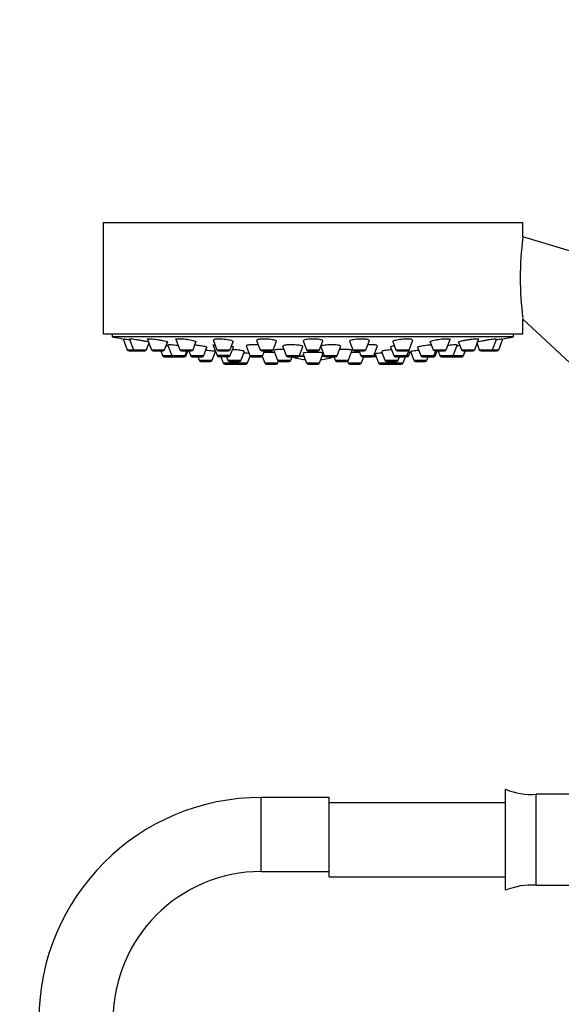
# Paper-space layout 'Layout1' of a CAD drawing. Units: millimetres. Extents: x 0 to 1149, y 0 to 1666.
# Drawn here: x 386 to 474, y 1083 to 1242 of the extents above; entities that cross this region are included whole.
import ezdxf
from ezdxf import colors
from ezdxf.entities.mleader import LeaderData, LeaderLine
from ezdxf.math import Vec2, Vec3

# ---------------------------------------------------------------- set-up
doc = ezdxf.new("R2010")
doc.units = ezdxf.units.MM
doc.layers.add('DV1_Défaut', color=7, linetype='Continuous')
doc.layers.add('Défaut', color=7, linetype='Continuous')

# ---------------------------------------------------------------- blocks, each defined once
blk = doc.blocks.new('_DOT')
at = {"color": 0}
blk.add_line((0, 0), (-1, 0), dxfattribs=at)
at = {"color": 0, "const_width": 0.333}
blk.add_lwpolyline([(-0.1665, 0, 1), (0.1665, 0, 1)], format="xyb", close=True, dxfattribs=at)
blk = doc.blocks.new('SE')
at = {"layer": 'DV1_Défaut', "color": 7, "linetype": 'Continuous'}
for p, q in [((399.79, 1209.17), (467.79, 1209.17)), ((399.79, 1209.17), (399.79, 1191.17)), ((467.79, 1206.87), (467.79, 1209.17)), ((496.45, 1198.11), (467.79, 1206.87)), ((467.79, 1193.52), (484.7, 1177.75)), ((467.79, 1191.17), (467.79, 1193.52)), ((399.79, 1191.17), (467.79, 1191.17)), ((401.29, 1191.17), (401.29, 1190.67)), ((466.29, 1190.67), (401.29, 1190.67)), ((403.06, 1190.32), (403.72, 1188.57)), ((404.03, 1190.38), (404.71, 1188.57)), ((406.93, 1190.38), (407.61, 1188.57)), ((409.75, 1188.57), (410.22, 1189.81)), ((411.54, 1190.38), (412.21, 1188.57)), ((414.36, 1188.57), (414.84, 1189.86)), ((417.63, 1190.15), (418.22, 1188.57)), ((420.37, 1188.57), (420.86, 1189.9)), ((424.64, 1190.09), (425.21, 1188.57)), ((427.36, 1188.57), (427.88, 1189.94)), ((432.18, 1190.02), (432.72, 1188.57)), ((434.87, 1188.57), (435.41, 1190.01)), ((439.71, 1189.95), (440.23, 1188.57)), ((442.37, 1188.57), (442.93, 1190.07)), ((446.72, 1189.89), (447.22, 1188.57)), ((449.37, 1188.57), (449.95, 1190.12)), ((452.75, 1189.84), (453.23, 1188.57)), ((455.37, 1188.57), (456.05, 1190.38)), ((457.37, 1189.81), (457.83, 1188.57)), ((459.98, 1188.57), (460.66, 1190.38)), ((462.88, 1188.57), (463.56, 1190.38)), ((463.87, 1188.57), (464.52, 1190.32)), ((466.29, 1190.67), (466.29, 1191.17)), ((403.72, 1188.57), (404.71, 1188.57)), ((404, 1188.38), (404.99, 1188.38)), ((404.71, 1188.57), (406.85, 1188.57)), ((404.99, 1188.38), (406.57, 1188.38)), ((406.85, 1188.57), (407.23, 1189.57)), ((407.61, 1188.57), (409.75, 1188.57)), ((407.89, 1188.38), (409.47, 1188.38)), ((409.12, 1188.38), (409.4, 1187.63)), ((410.25, 1189.44), (410.93, 1187.63)), ((412.21, 1188.57), (414.36, 1188.57)), ((412.5, 1188.38), (414.08, 1188.38)), ((413.08, 1187.63), (413.36, 1188.38)), ((413.23, 1187.63), (413.51, 1188.38)), ((413.67, 1188.38), (413.95, 1187.63)), ((416.1, 1187.63), (416.6, 1188.97)), ((417.48, 1186.89), (418, 1188.28)), ((417.58, 1189.44), (418.25, 1187.63)), ((418.22, 1188.57), (420.37, 1188.57)), ((418.5, 1188.38), (420.09, 1188.38)), ((420.4, 1187.63), (420.91, 1189)), ((422.14, 1186.89), (422.69, 1188.36)), ((422.96, 1189.18), (423.54, 1187.63)), ((425.21, 1188.57), (427.36, 1188.57)), ((425.5, 1188.38), (427.08, 1188.38)), ((425.68, 1187.63), (425.96, 1188.38)), ((427.47, 1188.47), (428.06, 1186.89)), ((428.86, 1189.19), (429.45, 1187.63)), ((431.6, 1187.63), (432.15, 1189.12)), ((432.72, 1188.57), (434.87, 1188.57)), ((433, 1188.38), (434.59, 1188.38)), ((435.05, 1189.06), (435.58, 1187.63)), ((437.73, 1187.63), (438.31, 1189.17)), ((439.52, 1186.89), (440.14, 1188.53)), ((440.23, 1188.57), (442.37, 1188.57)), ((440.51, 1188.38), (442.09, 1188.38)), ((441.24, 1188.38), (441.52, 1187.63)), ((443.67, 1187.63), (444.25, 1189.18)), ((444.91, 1188.31), (445.45, 1186.89)), ((446.35, 1189.01), (446.86, 1187.63)), ((447.22, 1188.57), (449.37, 1188.57)), ((447.5, 1188.38), (449.09, 1188.38)), ((449.01, 1187.63), (449.34, 1188.52)), ((449.33, 1187.63), (449.55, 1188.21)), ((449.59, 1188.28), (450.11, 1186.89)), ((450.74, 1188.97), (451.24, 1187.63)), ((453.23, 1188.57), (455.37, 1188.57)), ((453.38, 1187.63), (453.66, 1188.38)), ((453.51, 1188.38), (455.09, 1188.38)), ((453.63, 1187.63), (453.91, 1188.38)), ((454.07, 1188.38), (454.35, 1187.63)), ((456.5, 1187.63), (457.18, 1189.44)), ((457.83, 1188.57), (459.98, 1188.57)), ((458.12, 1188.38), (459.7, 1188.38)), ((458.14, 1187.63), (458.42, 1188.38)), ((458.19, 1187.63), (458.47, 1188.38)), ((460.36, 1189.57), (460.73, 1188.57)), ((460.73, 1188.57), (462.88, 1188.57)), ((461.01, 1188.38), (462.6, 1188.38)), ((462.6, 1188.38), (463.59, 1188.38)), ((462.88, 1188.57), (463.87, 1188.57)), ((409.4, 1187.63), (410.93, 1187.63)), ((409.68, 1187.44), (411.21, 1187.44)), ((410.93, 1187.63), (413.08, 1187.63)), ((411.21, 1187.44), (412.8, 1187.44)), ((412.8, 1187.44), (412.95, 1187.44)), ((413.08, 1187.63), (413.23, 1187.63)), ((413.95, 1187.63), (416.1, 1187.63)), ((414.23, 1187.44), (415.82, 1187.44)), ((415.13, 1187.44), (415.33, 1186.89)), ((415.33, 1186.89), (417.48, 1186.89)), ((415.61, 1186.69), (417.2, 1186.69)), ((420.4, 1187.63), (418.25, 1187.63)), ((420.12, 1187.44), (418.53, 1187.44)), ((418.84, 1187.44), (419.22, 1186.43)), ((419.22, 1186.43), (421.03, 1186.43)), ((419.79, 1187.44), (419.99, 1186.89)), ((419.99, 1186.89), (422.14, 1186.89)), ((420.27, 1186.69), (421.86, 1186.69)), ((420.93, 1186.69), (421.03, 1186.43)), ((421.03, 1186.43), (423.17, 1186.43)), ((423.17, 1186.43), (423.59, 1187.54)), ((423.54, 1187.63), (425.68, 1187.63)), ((423.82, 1187.44), (425.4, 1187.44)), ((425.59, 1187.44), (425.4, 1187.44)), ((425.57, 1187.49), (425.97, 1186.43)), ((425.97, 1186.43), (428.12, 1186.43)), ((428.06, 1186.89), (430.21, 1186.89)), ((428.12, 1186.43), (428.22, 1186.72)), ((428.34, 1186.69), (429.93, 1186.69)), ((429.45, 1187.63), (431.6, 1187.63)), ((429.73, 1187.44), (431.31, 1187.44)), ((430.21, 1186.89), (430.41, 1187.44)), ((432.3, 1187.55), (431.54, 1187.55)), ((431.54, 1187.55), (432.3, 1187.55)), ((432.14, 1187.98), (432.72, 1186.43)), ((432.72, 1186.43), (434.87, 1186.43)), ((434.87, 1186.43), (435.45, 1187.99)), ((435.64, 1187.55), (435.29, 1187.55)), ((435.29, 1187.55), (435.64, 1187.55)), ((435.58, 1187.63), (437.73, 1187.63)), ((435.87, 1187.44), (437.45, 1187.44)), ((437.17, 1187.44), (437.38, 1186.89)), ((437.38, 1186.89), (439.52, 1186.89)), ((437.66, 1186.69), (439.24, 1186.69)), ((439.36, 1186.72), (439.47, 1186.43)), ((439.47, 1186.43), (441.62, 1186.43)), ((441.52, 1187.63), (443.67, 1187.63)), ((441.62, 1186.43), (442, 1187.44)), ((441.8, 1187.44), (443.39, 1187.44)), ((443.77, 1187.44), (443.39, 1187.44)), ((443.96, 1187.63), (443.67, 1187.63)), ((443.87, 1187.88), (444.41, 1186.43)), ((444.41, 1186.43), (446.56, 1186.43)), ((445.45, 1186.89), (447.59, 1186.89)), ((445.73, 1186.69), (447.31, 1186.69)), ((446.56, 1186.43), (446.66, 1186.69)), ((446.56, 1186.43), (448.37, 1186.43)), ((446.86, 1187.63), (449.01, 1187.63)), ((447.14, 1187.44), (448.73, 1187.44)), ((447.59, 1186.89), (447.8, 1187.44)), ((448.37, 1186.43), (448.75, 1187.44)), ((449.05, 1187.44), (448.75, 1187.44)), ((449.33, 1187.63), (449.01, 1187.63)), ((450.11, 1186.89), (452.25, 1186.89)), ((450.39, 1186.69), (451.97, 1186.69)), ((451.24, 1187.63), (453.38, 1187.63)), ((451.52, 1187.44), (453.1, 1187.44)), ((452.25, 1186.89), (452.46, 1187.44)), ((453.1, 1187.44), (453.35, 1187.44)), ((453.38, 1187.63), (453.63, 1187.63)), ((454.35, 1187.63), (456.5, 1187.63)), ((454.63, 1187.44), (456.22, 1187.44)), ((456.22, 1187.44), (456.27, 1187.44)), ((456.27, 1187.44), (457.86, 1187.44)), ((456.5, 1187.63), (458.14, 1187.63)), ((457.86, 1187.44), (457.91, 1187.44)), ((458.14, 1187.63), (458.19, 1187.63)), ((419.5, 1186.23), (421.09, 1186.23)), ((421.31, 1186.23), (422.89, 1186.23)), ((426.25, 1186.23), (427.84, 1186.23)), ((433, 1186.23), (434.59, 1186.23)), ((439.75, 1186.23), (441.34, 1186.23)), ((444.69, 1186.23), (446.28, 1186.23)), ((446.5, 1186.23), (448.09, 1186.23)), ((464.99, 1101.03), (464.99, 1117.38)), ((469.91, 1101.83), (469.91, 1116.58)), ((476.41, 1116.58), (469.91, 1116.58)), ((425.41, 1104.06), (425.41, 1116.06)), ((436.41, 1116.06), (425.41, 1116.06)), ((436.41, 1104.06), (436.41, 1116.06)), ((436.41, 1103.2), (436.41, 1115.2)), ((464.99, 1115.2), (436.41, 1115.2)), ((425.41, 1104.06), (436.41, 1104.06)), ((436.41, 1103.2), (464.99, 1103.2)), ((469.91, 1101.83), (476.41, 1101.83))]:
    blk.add_line(p, q, dxfattribs=at)
for centre, radius, start, end in [((515.42, 1200.21), 48.07, 172.1643, 187.834), ((433.79, 1353.59), 166.13, 258.7185, 259.3915), ((433.79, 1353.59), 166.13, 280.6137, 281.2815), ((404, 1188.68), 0.3, 200.556, 270), ((404.99, 1188.68), 0.3, 200.556, 270), ((406.57, 1188.68), 0.3, 270, 339.444), ((407.89, 1188.68), 0.3, 200.556, 270), ((409.47, 1188.68), 0.3, 270, 339.444), ((412.5, 1188.68), 0.3, 200.556, 270), ((414.08, 1188.68), 0.3, 270, 339.444), ((418.5, 1188.68), 0.3, 200.556, 270), ((420.09, 1188.68), 0.3, 270, 339.444), ((425.5, 1188.68), 0.3, 200.556, 270), ((427.08, 1188.68), 0.3, 270, 339.444), ((433, 1188.68), 0.3, 200.556, 270), ((434.59, 1188.68), 0.3, 270, 339.444), ((440.51, 1188.68), 0.3, 200.556, 270), ((442.09, 1188.68), 0.3, 270, 339.444), ((447.5, 1188.68), 0.3, 200.556, 270), ((449.09, 1188.68), 0.3, 270, 339.444), ((433.79, 1353.59), 166.13, 275.3252, 275.442), ((453.51, 1188.68), 0.3, 200.556, 270), ((455.09, 1188.68), 0.3, 270, 339.444), ((458.12, 1188.68), 0.3, 200.556, 270), ((459.7, 1188.68), 0.3, 270, 339.444), ((461.01, 1188.68), 0.3, 200.556, 270), ((462.6, 1188.68), 0.3, 270, 339.444), ((463.59, 1188.68), 0.3, 270, 339.444), ((409.68, 1187.74), 0.3, 200.556, 270), ((411.21, 1187.74), 0.3, 200.556, 270), ((412.8, 1187.74), 0.3, 270, 339.444), ((412.95, 1187.74), 0.3, 270, 339.444), ((414.23, 1187.74), 0.3, 200.556, 270), ((415.61, 1186.99), 0.3, 200.556, 270), ((415.82, 1187.74), 0.3, 270, 339.444), ((417.2, 1186.99), 0.3, 270, 339.444), ((418.53, 1187.74), 0.3, 200.556, 270), ((419.5, 1186.53), 0.3, 200.556, 270), ((420.27, 1186.99), 0.3, 200.556, 270), ((420.12, 1187.74), 0.3, 270, 339.444), ((421.31, 1186.53), 0.3, 200.556, 270), ((421.86, 1186.99), 0.3, 270, 339.444), ((422.89, 1186.53), 0.3, 270, 339.444), ((423.82, 1187.74), 0.3, 200.556, 270), ((425.4, 1187.74), 0.3, 270, 339.444), ((426.25, 1186.53), 0.3, 200.556, 270), ((427.84, 1186.53), 0.3, 270, 339.444), ((428.34, 1186.99), 0.3, 200.556, 270), ((429.73, 1187.74), 0.3, 200.556, 270), ((429.93, 1186.99), 0.3, 270, 339.444), ((433.79, 1198.24), 11.33, 252.4579, 263.5036), ((431.31, 1187.74), 0.3, 270, 339.444), ((433, 1186.53), 0.3, 200.556, 270), ((434.59, 1186.53), 0.3, 270, 339.444), ((433.79, 1198.24), 11.33, 276.4964, 287.5421), ((435.87, 1187.74), 0.3, 200.556, 270), ((437.66, 1186.99), 0.3, 200.556, 270), ((437.45, 1187.74), 0.3, 270, 339.444), ((439.24, 1186.99), 0.3, 270, 339.444), ((439.75, 1186.53), 0.3, 200.556, 270), ((441.34, 1186.53), 0.3, 270, 339.444), ((441.8, 1187.74), 0.3, 200.556, 270), ((443.39, 1187.74), 0.3, 270, 339.444), ((433.79, 1353.59), 166.13, 273.4237, 273.4913), ((443.77, 1187.74), 0.3, 270, 318.9544), ((444.69, 1186.53), 0.3, 200.556, 270), ((445.73, 1186.99), 0.3, 200.556, 270), ((446.28, 1186.53), 0.3, 270, 339.444), ((447.14, 1187.74), 0.3, 200.556, 270), ((447.31, 1186.99), 0.3, 270, 339.444), ((448.09, 1186.53), 0.3, 270, 339.444), ((448.73, 1187.74), 0.3, 270, 339.444), ((449.05, 1187.74), 0.3, 270, 339.444), ((450.39, 1186.99), 0.3, 200.556, 270), ((451.52, 1187.74), 0.3, 200.556, 270), ((451.97, 1186.99), 0.3, 270, 339.444), ((453.1, 1187.74), 0.3, 270, 339.444), ((453.35, 1187.74), 0.3, 270, 339.444), ((454.63, 1187.74), 0.3, 200.556, 270), ((456.22, 1187.74), 0.3, 270, 339.444), ((456.27, 1187.74), 0.3, 264.7179, 270), ((457.86, 1187.74), 0.3, 270, 339.444), ((457.91, 1187.74), 0.3, 270, 339.444), ((421.09, 1186.53), 0.3, 270, 291.9684), ((446.5, 1186.53), 0.3, 248.0307, 270), ((469.12, 1127.2), 10.65, 247.2297, 274.3007), ((425.41, 1080.06), 36, 90, 180), ((425.41, 1080.06), 24, 90, 180), ((469.12, 1091.21), 10.65, 85.6993, 112.7703)]:
    blk.add_arc(centre, radius, start, end, dxfattribs=at)
for points, knots in [([(404.17, 1190.13), (404.13, 1190.13), (404.1, 1190.14), (404.07, 1190.14), (403.91, 1190.17), (403.76, 1190.2), (403.63, 1190.22), (403.51, 1190.24), (403.41, 1190.26), (403.33, 1190.27), (403.26, 1190.29), (403.21, 1190.3), (403.2, 1190.3), (403.2, 1190.3), (403.19, 1190.3), (403.19, 1190.3)], [0, 0, 0, 0, 0.055281, 0.055281, 0.055281, 0.350408, 0.350408, 0.350408, 0.64198, 0.64198, 0.64198, 0.929036, 0.929036, 0.929036, 1, 1, 1, 1]), ([(407.16, 1189.82), (407.12, 1189.83), (407.08, 1189.84), (407.03, 1189.85), (406.92, 1189.87), (406.78, 1189.9), (406.63, 1189.93), (406.48, 1189.96), (406.31, 1190), (406.13, 1190.03), (405.95, 1190.06), (405.77, 1190.09), (405.59, 1190.12), (405.41, 1190.15), (405.23, 1190.18), (405.06, 1190.2), (404.9, 1190.23), (404.75, 1190.25), (404.63, 1190.26), (404.5, 1190.28), (404.4, 1190.29), (404.32, 1190.3), (404.25, 1190.3), (404.2, 1190.3), (404.19, 1190.3), (404.19, 1190.3), (404.19, 1190.3), (404.19, 1190.3)], [0, 0, 0, 0, 0.054991, 0.054991, 0.054991, 0.18895, 0.18895, 0.18895, 0.324872, 0.324872, 0.324872, 0.46201, 0.46201, 0.46201, 0.599044, 0.599044, 0.599044, 0.734667, 0.734667, 0.734667, 0.868215, 0.868215, 0.868215, 0.999977, 0.999977, 0.999977, 1, 1, 1, 1]), ([(410.19, 1189.74), (410.19, 1189.74), (410.19, 1189.74), (410.19, 1189.74), (410.25, 1189.74), (410.28, 1189.75), (410.28, 1189.77), (410.28, 1189.78), (410.25, 1189.81), (410.19, 1189.83), (410.14, 1189.85), (410.05, 1189.88), (409.94, 1189.91), (409.83, 1189.94), (409.69, 1189.97), (409.54, 1190), (409.39, 1190.03), (409.22, 1190.07), (409.04, 1190.1), (408.86, 1190.13), (408.67, 1190.16), (408.49, 1190.18), (408.31, 1190.21), (408.13, 1190.23), (407.97, 1190.25), (407.81, 1190.27), (407.66, 1190.28), (407.53, 1190.29), (407.41, 1190.3), (407.31, 1190.3), (407.23, 1190.3), (407.18, 1190.3), (407.14, 1190.29), (407.11, 1190.28)], [0, 0, 0, 0, 0.000538, 0.000538, 0.000538, 0.101304, 0.101304, 0.101304, 0.202593, 0.202593, 0.202593, 0.305192, 0.305192, 0.305192, 0.409345, 0.409345, 0.409345, 0.514636, 0.514636, 0.514636, 0.620124, 0.620124, 0.620124, 0.724755, 0.724755, 0.724755, 0.827853, 0.827853, 0.827853, 0.929454, 0.929454, 0.929454, 1, 1, 1, 1]), ([(414.89, 1189.81), (414.89, 1189.84), (414.86, 1189.86), (414.81, 1189.89), (414.75, 1189.91), (414.67, 1189.95), (414.56, 1189.98), (414.45, 1190.01), (414.31, 1190.04), (414.16, 1190.07), (414.01, 1190.1), (413.84, 1190.14), (413.66, 1190.16), (413.48, 1190.19), (413.3, 1190.22), (413.12, 1190.24), (412.94, 1190.26), (412.76, 1190.27), (412.6, 1190.28), (412.44, 1190.29), (412.29, 1190.3), (412.16, 1190.3), (412.03, 1190.3), (411.93, 1190.29), (411.85, 1190.28), (411.77, 1190.27), (411.72, 1190.26), (411.7, 1190.24), (411.7, 1190.24), (411.7, 1190.24), (411.7, 1190.24)], [0, 0, 0, 0, 0.103933, 0.103933, 0.103933, 0.216288, 0.216288, 0.216288, 0.33006, 0.33006, 0.33006, 0.44435, 0.44435, 0.44435, 0.557995, 0.557995, 0.557995, 0.670108, 0.670108, 0.670108, 0.780509, 0.780509, 0.780509, 0.88979, 0.88979, 0.88979, 0.999005, 0.999005, 0.999005, 1, 1, 1, 1]), ([(420.89, 1189.87), (420.89, 1189.9), (420.87, 1189.92), (420.82, 1189.95), (420.77, 1189.98), (420.69, 1190.02), (420.58, 1190.05), (420.47, 1190.08), (420.33, 1190.11), (420.18, 1190.14), (420.03, 1190.17), (419.86, 1190.2), (419.68, 1190.22), (419.51, 1190.24), (419.32, 1190.26), (419.14, 1190.27), (418.96, 1190.29), (418.79, 1190.3), (418.62, 1190.3), (418.46, 1190.3), (418.31, 1190.3), (418.18, 1190.29), (418.06, 1190.28), (417.95, 1190.27), (417.87, 1190.25), (417.79, 1190.24), (417.73, 1190.21), (417.71, 1190.19), (417.7, 1190.18), (417.69, 1190.17), (417.69, 1190.16)], [0, 0, 0, 0, 0.095878, 0.095878, 0.095878, 0.20497, 0.20497, 0.20497, 0.314832, 0.314832, 0.314832, 0.424365, 0.424365, 0.424365, 0.532595, 0.532595, 0.532595, 0.639149, 0.639149, 0.639149, 0.744416, 0.744416, 0.744416, 0.849333, 0.849333, 0.849333, 0.954959, 0.954959, 0.954959, 1, 1, 1, 1]), ([(427.89, 1189.94), (427.89, 1189.97), (427.86, 1190), (427.82, 1190.02), (427.77, 1190.06), (427.68, 1190.09), (427.58, 1190.12), (427.47, 1190.15), (427.33, 1190.18), (427.18, 1190.2), (427.03, 1190.23), (426.86, 1190.25), (426.69, 1190.26), (426.51, 1190.28), (426.33, 1190.29), (426.15, 1190.29), (425.97, 1190.3), (425.8, 1190.3), (425.64, 1190.3), (425.47, 1190.29), (425.32, 1190.28), (425.2, 1190.27), (425.07, 1190.25), (424.96, 1190.23), (424.87, 1190.21), (424.79, 1190.19), (424.73, 1190.16), (424.71, 1190.13), (424.69, 1190.12), (424.69, 1190.1), (424.69, 1190.09)], [0, 0, 0, 0, 0.093451, 0.093451, 0.093451, 0.203208, 0.203208, 0.203208, 0.312925, 0.312925, 0.312925, 0.421546, 0.421546, 0.421546, 0.528512, 0.528512, 0.528512, 0.634026, 0.634026, 0.634026, 0.738922, 0.738922, 0.738922, 0.844273, 0.844273, 0.844273, 0.950942, 0.950942, 0.950942, 1, 1, 1, 1]), ([(435.39, 1190.02), (435.39, 1190.02), (435.39, 1190.02), (435.39, 1190.02), (435.39, 1190.05), (435.36, 1190.08), (435.3, 1190.11), (435.23, 1190.14), (435.14, 1190.17), (435.02, 1190.2), (434.91, 1190.22), (434.76, 1190.24), (434.61, 1190.26), (434.45, 1190.28), (434.28, 1190.29), (434.1, 1190.29), (433.93, 1190.3), (433.75, 1190.3), (433.57, 1190.3), (433.4, 1190.29), (433.22, 1190.28), (433.07, 1190.27), (432.91, 1190.25), (432.76, 1190.23), (432.64, 1190.21), (432.52, 1190.19), (432.42, 1190.16), (432.34, 1190.13), (432.27, 1190.11), (432.22, 1190.07), (432.2, 1190.04), (432.2, 1190.03), (432.19, 1190.02), (432.19, 1190.02)], [0, 0, 0, 0, 0.003068, 0.003068, 0.003068, 0.112848, 0.112848, 0.112848, 0.222651, 0.222651, 0.222651, 0.331408, 0.331408, 0.331408, 0.438522, 0.438522, 0.438522, 0.544152, 0.544152, 0.544152, 0.649106, 0.649106, 0.649106, 0.754456, 0.754456, 0.754456, 0.861088, 0.861088, 0.861088, 0.969351, 0.969351, 0.969351, 1, 1, 1, 1]), ([(442.9, 1190.09), (442.9, 1190.09), (442.9, 1190.09), (442.9, 1190.09), (442.9, 1190.12), (442.87, 1190.15), (442.8, 1190.18), (442.74, 1190.2), (442.65, 1190.23), (442.53, 1190.25), (442.42, 1190.26), (442.28, 1190.28), (442.13, 1190.29), (441.97, 1190.3), (441.8, 1190.3), (441.63, 1190.3), (441.46, 1190.3), (441.28, 1190.29), (441.1, 1190.28), (440.93, 1190.27), (440.75, 1190.25), (440.59, 1190.23), (440.44, 1190.21), (440.29, 1190.18), (440.16, 1190.16), (440.04, 1190.13), (439.93, 1190.1), (439.85, 1190.07), (439.78, 1190.04), (439.73, 1190), (439.71, 1189.97), (439.7, 1189.96), (439.7, 1189.95), (439.7, 1189.94)], [0, 0, 0, 0, 0.000807, 0.000807, 0.000807, 0.110711, 0.110711, 0.110711, 0.219816, 0.219816, 0.219816, 0.327363, 0.327363, 0.327363, 0.433313, 0.433313, 0.433313, 0.538338, 0.538338, 0.538338, 0.643485, 0.643485, 0.643485, 0.749727, 0.749727, 0.749727, 0.857575, 0.857575, 0.857575, 0.966865, 0.966865, 0.966865, 1, 1, 1, 1]), ([(449.89, 1190.16), (449.89, 1190.16), (449.89, 1190.16), (449.89, 1190.16), (449.89, 1190.19), (449.86, 1190.21), (449.8, 1190.23), (449.74, 1190.25), (449.65, 1190.27), (449.53, 1190.28), (449.42, 1190.29), (449.28, 1190.3), (449.13, 1190.3), (448.98, 1190.3), (448.81, 1190.3), (448.64, 1190.29), (448.47, 1190.28), (448.28, 1190.26), (448.11, 1190.24), (447.93, 1190.22), (447.76, 1190.2), (447.6, 1190.18), (447.44, 1190.15), (447.29, 1190.12), (447.16, 1190.09), (447.04, 1190.06), (446.93, 1190.03), (446.85, 1189.99), (446.77, 1189.96), (446.72, 1189.93), (446.7, 1189.9), (446.7, 1189.89), (446.69, 1189.88), (446.69, 1189.87)], [0, 0, 0, 0, 0.0005092, 0.0005092, 0.0005092, 0.1098989, 0.1098989, 0.1098989, 0.2178558, 0.2178558, 0.2178558, 0.3241533, 0.3241533, 0.3241533, 0.4293134, 0.4293134, 0.4293134, 0.534334, 0.534334, 0.534334, 0.6402459, 0.6402459, 0.6402459, 0.7476982, 0.7476982, 0.7476982, 0.856696, 0.856696, 0.856696, 0.9665699, 0.9665699, 0.9665699, 1, 1, 1, 1]), ([(455.9, 1190.22), (455.9, 1190.22), (455.9, 1190.22), (455.9, 1190.22), (455.9, 1190.24), (455.87, 1190.26), (455.8, 1190.27), (455.74, 1190.29), (455.65, 1190.29), (455.54, 1190.3), (455.43, 1190.3), (455.29, 1190.3), (455.14, 1190.29), (454.99, 1190.28), (454.82, 1190.27), (454.65, 1190.26), (454.48, 1190.24), (454.3, 1190.22), (454.13, 1190.19), (453.95, 1190.17), (453.77, 1190.14), (453.61, 1190.11), (453.45, 1190.08), (453.3, 1190.05), (453.17, 1190.02), (453.04, 1189.98), (452.93, 1189.95), (452.86, 1189.92), (452.78, 1189.89), (452.73, 1189.86), (452.71, 1189.84), (452.7, 1189.83), (452.7, 1189.82), (452.7, 1189.82)], [0, 0, 0, 0, 0.001428, 0.001428, 0.001428, 0.109764, 0.109764, 0.109764, 0.216423, 0.216423, 0.216423, 0.32177, 0.32177, 0.32177, 0.426729, 0.426729, 0.426729, 0.532364, 0.532364, 0.532364, 0.639441, 0.639441, 0.639441, 0.748126, 0.748126, 0.748126, 0.857891, 0.857891, 0.857891, 0.967709, 0.967709, 0.967709, 1, 1, 1, 1]), ([(460.47, 1190.29), (460.46, 1190.29), (460.44, 1190.29), (460.41, 1190.29), (460.35, 1190.3), (460.26, 1190.3), (460.15, 1190.3), (460.04, 1190.29), (459.91, 1190.28), (459.76, 1190.27), (459.61, 1190.25), (459.44, 1190.23), (459.27, 1190.21), (459.1, 1190.19), (458.91, 1190.16), (458.74, 1190.13), (458.56, 1190.1), (458.38, 1190.07), (458.22, 1190.04), (458.06, 1190.01), (457.9, 1189.97), (457.78, 1189.94), (457.65, 1189.91), (457.54, 1189.88), (457.46, 1189.85), (457.38, 1189.83), (457.33, 1189.8), (457.32, 1189.78), (457.31, 1189.78), (457.31, 1189.77), (457.31, 1189.77)], [0, 0, 0, 0, 0.045751, 0.045751, 0.045751, 0.158874, 0.158874, 0.158874, 0.271328, 0.271328, 0.271328, 0.384265, 0.384265, 0.384265, 0.49861, 0.49861, 0.49861, 0.614704, 0.614704, 0.614704, 0.73214, 0.73214, 0.73214, 0.849904, 0.849904, 0.849904, 0.966808, 0.966808, 0.966808, 1, 1, 1, 1]), ([(463.41, 1190.29), (463.41, 1190.29), (463.41, 1190.29), (463.41, 1190.29), (463.4, 1190.3), (463.37, 1190.3), (463.31, 1190.3), (463.25, 1190.3), (463.16, 1190.29), (463.06, 1190.28), (462.94, 1190.26), (462.81, 1190.25), (462.66, 1190.22), (462.51, 1190.2), (462.34, 1190.18), (462.17, 1190.15), (462, 1190.12), (461.81, 1190.09), (461.64, 1190.06), (461.46, 1190.03), (461.28, 1189.99), (461.11, 1189.96), (460.95, 1189.93), (460.8, 1189.9), (460.67, 1189.87), (460.58, 1189.85), (460.5, 1189.83), (460.43, 1189.82)], [0, 0, 0, 0, 0.002676, 0.002676, 0.002676, 0.130375, 0.130375, 0.130375, 0.257047, 0.257047, 0.257047, 0.38397, 0.38397, 0.38397, 0.512288, 0.512288, 0.512288, 0.642558, 0.642558, 0.642558, 0.774517, 0.774517, 0.774517, 0.907145, 0.907145, 0.907145, 1, 1, 1, 1]), ([(464.39, 1190.3), (464.39, 1190.3), (464.39, 1190.3), (464.39, 1190.3), (464.39, 1190.3), (464.36, 1190.29), (464.31, 1190.28), (464.25, 1190.27), (464.16, 1190.26), (464.05, 1190.24), (463.94, 1190.22), (463.81, 1190.2), (463.66, 1190.17), (463.6, 1190.16), (463.54, 1190.15), (463.47, 1190.14)], [0, 0, 0, 0, 0.000922, 0.000922, 0.000922, 0.293276, 0.293276, 0.293276, 0.585487, 0.585487, 0.585487, 0.880374, 0.880374, 0.880374, 1, 1, 1, 1]), ([(410.35, 1189.18), (410.33, 1189.18), (410.31, 1189.19), (410.29, 1189.19), (410.19, 1189.2), (410.09, 1189.22), (409.99, 1189.23)], [0, 0, 0, 0, 0.169516, 0.169516, 0.169516, 1, 1, 1, 1]), ([(411.97, 1189.23), (411.92, 1189.23), (411.88, 1189.24), (411.83, 1189.24), (411.65, 1189.27), (411.47, 1189.29), (411.31, 1189.3), (411.15, 1189.32), (411, 1189.34), (410.87, 1189.35), (410.74, 1189.36), (410.64, 1189.36), (410.56, 1189.36), (410.48, 1189.36), (410.43, 1189.36), (410.41, 1189.36), (410.41, 1189.35), (410.4, 1189.35), (410.4, 1189.35)], [0, 0, 0, 0, 0.056072, 0.056072, 0.056072, 0.277177, 0.277177, 0.277177, 0.496473, 0.496473, 0.496473, 0.71356, 0.71356, 0.71356, 0.929028, 0.929028, 0.929028, 1, 1, 1, 1]), ([(416.63, 1188.95), (416.63, 1188.97), (416.6, 1188.98), (416.55, 1189), (416.49, 1189.03), (416.41, 1189.05), (416.3, 1189.07), (416.19, 1189.1), (416.05, 1189.12), (415.9, 1189.15), (415.75, 1189.18), (415.58, 1189.2), (415.4, 1189.23), (415.23, 1189.25), (415.04, 1189.27), (414.86, 1189.29), (414.79, 1189.3), (414.71, 1189.31), (414.63, 1189.31)], [0, 0, 0, 0, 0.173188, 0.173188, 0.173188, 0.358065, 0.358065, 0.358065, 0.544692, 0.544692, 0.544692, 0.732338, 0.732338, 0.732338, 0.9198, 0.9198, 0.9198, 1, 1, 1, 1]), ([(418.01, 1188.27), (418.01, 1188.27), (418.01, 1188.27), (418.01, 1188.27), (418.01, 1188.28), (417.98, 1188.29), (417.92, 1188.3), (417.86, 1188.31), (417.77, 1188.32), (417.66, 1188.34), (417.55, 1188.35), (417.41, 1188.37), (417.26, 1188.39), (417.11, 1188.41), (416.94, 1188.43), (416.76, 1188.45), (416.65, 1188.46), (416.53, 1188.47), (416.42, 1188.49)], [0, 0, 0, 0, 0.000831, 0.000831, 0.000831, 0.214557, 0.214557, 0.214557, 0.428875, 0.428875, 0.428875, 0.644344, 0.644344, 0.644344, 0.861027, 0.861027, 0.861027, 1, 1, 1, 1]), ([(417.93, 1189.35), (417.92, 1189.34), (417.91, 1189.34), (417.9, 1189.34), (417.82, 1189.33), (417.76, 1189.32), (417.74, 1189.3), (417.73, 1189.29), (417.73, 1189.28), (417.73, 1189.28)], [0, 0, 0, 0, 0.083941, 0.083941, 0.083941, 0.736718, 0.736718, 0.736718, 1, 1, 1, 1]), ([(420.93, 1188.99), (420.93, 1189.01), (420.9, 1189.03), (420.85, 1189.05), (420.8, 1189.08), (420.71, 1189.1), (420.61, 1189.13), (420.6, 1189.13), (420.59, 1189.13), (420.58, 1189.14)], [0, 0, 0, 0, 0.457872, 0.457872, 0.457872, 0.965115, 0.965115, 0.965115, 1, 1, 1, 1]), ([(422.67, 1188.32), (422.67, 1188.33), (422.64, 1188.35), (422.58, 1188.36), (422.53, 1188.38), (422.44, 1188.4), (422.33, 1188.42), (422.22, 1188.44), (422.08, 1188.46), (421.93, 1188.48), (421.78, 1188.5), (421.61, 1188.52), (421.43, 1188.53), (421.26, 1188.55), (421.07, 1188.57), (420.89, 1188.58), (420.85, 1188.58), (420.8, 1188.58), (420.75, 1188.59)], [0, 0, 0, 0, 0.182917, 0.182917, 0.182917, 0.37386, 0.37386, 0.37386, 0.565714, 0.565714, 0.565714, 0.75788, 0.75788, 0.75788, 0.949612, 0.949612, 0.949612, 1, 1, 1, 1]), ([(423.43, 1187.96), (423.4, 1187.96), (423.37, 1187.96), (423.34, 1187.97), (423.23, 1187.98), (423.09, 1188), (422.93, 1188.01), (422.82, 1188.02), (422.7, 1188.03), (422.58, 1188.04)], [0, 0, 0, 0, 0.143818, 0.143818, 0.143818, 0.640228, 0.640228, 0.640228, 1, 1, 1, 1]), ([(424.94, 1189.32), (424.78, 1189.34), (424.62, 1189.35), (424.47, 1189.35), (424.29, 1189.36), (424.11, 1189.36), (423.95, 1189.36), (423.79, 1189.36), (423.64, 1189.36), (423.51, 1189.35), (423.38, 1189.34), (423.27, 1189.33), (423.19, 1189.31), (423.11, 1189.3), (423.05, 1189.28), (423.03, 1189.25), (423.02, 1189.24), (423.01, 1189.23), (423.01, 1189.22)], [0, 0, 0, 0, 0.164867, 0.164867, 0.164867, 0.353878, 0.353878, 0.353878, 0.541719, 0.541719, 0.541719, 0.729587, 0.729587, 0.729587, 0.918649, 0.918649, 0.918649, 1, 1, 1, 1]), ([(427.62, 1188.1), (427.54, 1188.1), (427.46, 1188.11), (427.38, 1188.11), (427.2, 1188.12), (427.02, 1188.13), (426.84, 1188.13), (426.66, 1188.14), (426.49, 1188.14), (426.33, 1188.14), (426.17, 1188.15), (426.02, 1188.14), (425.9, 1188.14), (425.89, 1188.14), (425.88, 1188.14), (425.87, 1188.14)], [0, 0, 0, 0, 0.129739, 0.129739, 0.129739, 0.413705, 0.413705, 0.413705, 0.696737, 0.696737, 0.696737, 0.979081, 0.979081, 0.979081, 1, 1, 1, 1]), ([(429.08, 1188.61), (429.05, 1188.61), (429.01, 1188.61), (428.97, 1188.61), (428.8, 1188.62), (428.62, 1188.62), (428.46, 1188.61), (428.3, 1188.61), (428.15, 1188.6), (428.02, 1188.59), (427.89, 1188.59), (427.78, 1188.57), (427.7, 1188.56), (427.62, 1188.54), (427.57, 1188.53), (427.55, 1188.51), (427.54, 1188.5), (427.53, 1188.49), (427.53, 1188.49)], [0, 0, 0, 0, 0.044529, 0.044529, 0.044529, 0.262582, 0.262582, 0.262582, 0.480189, 0.480189, 0.480189, 0.698196, 0.698196, 0.698196, 0.917273, 0.917273, 0.917273, 1, 1, 1, 1]), ([(432.12, 1189.1), (432.12, 1189.12), (432.11, 1189.13), (432.1, 1189.14), (432.07, 1189.17), (432, 1189.2), (431.91, 1189.22), (431.82, 1189.24), (431.7, 1189.27), (431.57, 1189.29), (431.43, 1189.31), (431.27, 1189.32), (431.1, 1189.33), (430.93, 1189.35), (430.75, 1189.36), (430.57, 1189.36), (430.4, 1189.36), (430.22, 1189.36), (430.05, 1189.36), (429.88, 1189.36), (429.71, 1189.35), (429.57, 1189.34), (429.43, 1189.32), (429.3, 1189.31), (429.2, 1189.29), (429.1, 1189.27), (429.03, 1189.25), (428.98, 1189.23), (428.94, 1189.21), (428.92, 1189.19), (428.92, 1189.17)], [0, 0, 0, 0, 0.057083, 0.057083, 0.057083, 0.166007, 0.166007, 0.166007, 0.274883, 0.274883, 0.274883, 0.383035, 0.383035, 0.383035, 0.49011, 0.49011, 0.49011, 0.596245, 0.596245, 0.596245, 0.701984, 0.701984, 0.701984, 0.808033, 0.808033, 0.808033, 0.914956, 0.914956, 0.914956, 1, 1, 1, 1]), ([(435.39, 1188.01), (435.39, 1188.01), (435.39, 1188.01), (435.39, 1188.01), (435.39, 1188.03), (435.36, 1188.04), (435.3, 1188.06), (435.24, 1188.07), (435.15, 1188.08), (435.04, 1188.1), (434.93, 1188.11), (434.79, 1188.12), (434.64, 1188.12), (434.48, 1188.13), (434.31, 1188.14), (434.14, 1188.14), (433.96, 1188.14), (433.78, 1188.15), (433.6, 1188.14), (433.42, 1188.14), (433.25, 1188.14), (433.09, 1188.13), (432.93, 1188.12), (432.78, 1188.12), (432.65, 1188.11), (432.53, 1188.1), (432.42, 1188.08), (432.35, 1188.07), (432.27, 1188.06), (432.22, 1188.04), (432.2, 1188.03), (432.2, 1188.02), (432.19, 1188.02), (432.19, 1188.01)], [0, 0, 0, 0, 0.0003073, 0.0003073, 0.0003073, 0.1082169, 0.1082169, 0.1082169, 0.2161375, 0.2161375, 0.2161375, 0.3238444, 0.3238444, 0.3238444, 0.4312073, 0.4312073, 0.4312073, 0.5382483, 0.5382483, 0.5382483, 0.6451305, 0.6451305, 0.6451305, 0.7520856, 0.7520856, 0.7520856, 0.8593124, 0.8593124, 0.8593124, 0.9668917, 0.9668917, 0.9668917, 1, 1, 1, 1]), ([(438.26, 1189.16), (438.26, 1189.18), (438.25, 1189.19), (438.23, 1189.2), (438.2, 1189.23), (438.14, 1189.25), (438.05, 1189.27), (437.96, 1189.29), (437.84, 1189.31), (437.71, 1189.32), (437.57, 1189.34), (437.41, 1189.35), (437.25, 1189.36), (437.08, 1189.36), (436.9, 1189.37), (436.72, 1189.36), (436.54, 1189.36), (436.36, 1189.35), (436.19, 1189.34), (436.02, 1189.33), (435.86, 1189.32), (435.72, 1189.3), (435.57, 1189.29), (435.45, 1189.26), (435.34, 1189.24), (435.24, 1189.22), (435.16, 1189.19), (435.12, 1189.17)], [0, 0, 0, 0, 0.061048, 0.061048, 0.061048, 0.18041, 0.18041, 0.18041, 0.299137, 0.299137, 0.299137, 0.416732, 0.416732, 0.416732, 0.533212, 0.533212, 0.533212, 0.649085, 0.649085, 0.649085, 0.76511, 0.76511, 0.76511, 0.881973, 0.881973, 0.881973, 1, 1, 1, 1]), ([(440.05, 1188.49), (440.05, 1188.51), (440.02, 1188.52), (439.97, 1188.54), (439.91, 1188.56), (439.82, 1188.57), (439.71, 1188.58), (439.6, 1188.59), (439.47, 1188.6), (439.31, 1188.61), (439.16, 1188.61), (439, 1188.62), (438.82, 1188.62), (438.65, 1188.62), (438.47, 1188.61), (438.29, 1188.61), (438.22, 1188.6), (438.15, 1188.6), (438.09, 1188.6)], [0, 0, 0, 0, 0.180276, 0.180276, 0.180276, 0.368822, 0.368822, 0.368822, 0.556363, 0.556363, 0.556363, 0.742833, 0.742833, 0.742833, 0.928639, 0.928639, 0.928639, 1, 1, 1, 1]), ([(441.34, 1188.14), (441.2, 1188.14), (441.05, 1188.14), (440.89, 1188.14), (440.72, 1188.13), (440.53, 1188.13), (440.36, 1188.12), (440.22, 1188.11), (440.1, 1188.1), (439.97, 1188.1)], [0, 0, 0, 0, 0.33978, 0.33978, 0.33978, 0.720136, 0.720136, 0.720136, 1, 1, 1, 1]), ([(444.2, 1189.22), (444.2, 1189.22), (444.2, 1189.22), (444.2, 1189.22), (444.2, 1189.25), (444.16, 1189.27), (444.1, 1189.29), (444.04, 1189.31), (443.95, 1189.32), (443.84, 1189.34), (443.72, 1189.35), (443.58, 1189.36), (443.43, 1189.36), (443.28, 1189.36), (443.11, 1189.36), (442.94, 1189.36), (442.85, 1189.36), (442.76, 1189.36), (442.67, 1189.35)], [0, 0, 0, 0, 0.001803, 0.001803, 0.001803, 0.226882, 0.226882, 0.226882, 0.450439, 0.450439, 0.450439, 0.671767, 0.671767, 0.671767, 0.891165, 0.891165, 0.891165, 1, 1, 1, 1]), ([(445.01, 1188.04), (444.93, 1188.04), (444.85, 1188.03), (444.78, 1188.02), (444.62, 1188.01), (444.47, 1187.99), (444.34, 1187.98), (444.22, 1187.96), (444.11, 1187.95), (444.03, 1187.94), (443.96, 1187.93), (443.91, 1187.92), (443.89, 1187.91), (443.89, 1187.91), (443.88, 1187.9), (443.88, 1187.9)], [0, 0, 0, 0, 0.122676, 0.122676, 0.122676, 0.389732, 0.389732, 0.389732, 0.65693, 0.65693, 0.65693, 0.923695, 0.923695, 0.923695, 1, 1, 1, 1]), ([(446.51, 1188.57), (446.45, 1188.56), (446.39, 1188.56), (446.33, 1188.55), (446.16, 1188.54), (445.98, 1188.52), (445.82, 1188.5), (445.66, 1188.48), (445.51, 1188.46), (445.38, 1188.44), (445.26, 1188.42), (445.15, 1188.4), (445.07, 1188.38), (445, 1188.37), (444.95, 1188.35), (444.93, 1188.33), (444.92, 1188.33), (444.92, 1188.32), (444.92, 1188.32)], [0, 0, 0, 0, 0.0715174, 0.0715174, 0.0715174, 0.28635, 0.28635, 0.28635, 0.502414, 0.502414, 0.502414, 0.7192857, 0.7192857, 0.7192857, 0.9361799, 0.9361799, 0.9361799, 1, 1, 1, 1]), ([(446.97, 1189.2), (446.91, 1189.19), (446.86, 1189.18), (446.8, 1189.17), (446.68, 1189.14), (446.57, 1189.11), (446.49, 1189.09), (446.41, 1189.06), (446.36, 1189.04), (446.34, 1189.02), (446.34, 1189.01), (446.34, 1189), (446.34, 1189)], [0, 0, 0, 0, 0.152487, 0.152487, 0.152487, 0.520617, 0.520617, 0.520617, 0.889847, 0.889847, 0.889847, 1, 1, 1, 1]), ([(450.93, 1188.46), (450.76, 1188.44), (450.6, 1188.42), (450.45, 1188.41), (450.29, 1188.39), (450.14, 1188.37), (450.02, 1188.35), (449.89, 1188.33), (449.79, 1188.32), (449.72, 1188.31), (449.64, 1188.29), (449.6, 1188.28), (449.58, 1188.28), (449.58, 1188.28), (449.58, 1188.28), (449.58, 1188.27)], [0, 0, 0, 0, 0.224462, 0.224462, 0.224462, 0.465403, 0.465403, 0.465403, 0.705798, 0.705798, 0.705798, 0.944955, 0.944955, 0.944955, 1, 1, 1, 1]), ([(452.95, 1189.34), (452.86, 1189.33), (452.76, 1189.32), (452.66, 1189.31), (452.49, 1189.3), (452.31, 1189.28), (452.13, 1189.25), (451.95, 1189.23), (451.78, 1189.21), (451.62, 1189.18), (451.45, 1189.16), (451.3, 1189.13), (451.18, 1189.11), (451.05, 1189.08), (450.94, 1189.06), (450.86, 1189.03), (450.79, 1189.01), (450.74, 1188.99), (450.72, 1188.97), (450.71, 1188.96), (450.71, 1188.96), (450.71, 1188.96)], [0, 0, 0, 0, 0.094471, 0.094471, 0.094471, 0.263103, 0.263103, 0.263103, 0.43338, 0.43338, 0.43338, 0.605197, 0.605197, 0.605197, 0.777769, 0.777769, 0.777769, 0.949961, 0.949961, 0.949961, 1, 1, 1, 1]), ([(457.03, 1189.35), (457.03, 1189.35), (457.03, 1189.35), (457.03, 1189.35), (457.02, 1189.36), (456.99, 1189.36), (456.93, 1189.36), (456.87, 1189.36), (456.78, 1189.36), (456.67, 1189.36), (456.56, 1189.35), (456.42, 1189.34), (456.27, 1189.32), (456.12, 1189.31), (455.95, 1189.29), (455.78, 1189.27), (455.73, 1189.26), (455.68, 1189.26), (455.63, 1189.25)], [0, 0, 0, 0, 0.0048655, 0.0048655, 0.0048655, 0.2378909, 0.2378909, 0.2378909, 0.4691892, 0.4691892, 0.4691892, 0.7001437, 0.7001437, 0.7001437, 0.93226, 0.93226, 0.93226, 1, 1, 1, 1]), ([(457.59, 1189.24), (457.45, 1189.22), (457.29, 1189.2), (457.14, 1189.18), (457.12, 1189.17), (457.1, 1189.17), (457.07, 1189.17)], [0, 0, 0, 0, 0.865005, 0.865005, 0.865005, 1, 1, 1, 1])]:
    blk.add_open_spline(points, degree=3, knots=knots, dxfattribs=at)

psp = doc.layouts.get("Layout1")

# ---------------------------------------------------------------- block references
at = {"layer": 'Défaut'}
psp.add_blockref('SE', (0, 0), dxfattribs=at)

# ---------------------------------------------------------------- leaders
at = {"layer": 'Défaut', "color": 7, "linetype": 'Continuous'}
ml = psp.add_multileader_mtext('Standard', dxfattribs=at)
ml.set_content('{\\pxsm0.9;\\fSolid Edge ISO|b1||i0||c0|p34;\\W1.;29/10/2015\\P}', color=256)
ml.set_leader_properties()
ml.set_arrow_properties(name='DOT')
ml.build(insert=Vec2(0, 0))
ml.multileader.update_dxf_attribs({"leader_type": 0, "dogleg_length": 0, "arrow_head_size": 12})
ctx = ml.context
ctx.base_point, ctx.char_height, ctx.arrow_head_size, ctx.landing_gap_size = Vec3(1059.76, 1659.32), 12, 12, 4.2
notes = []
notes.append((ctx, [(0, (0, 0, 0), (0, 0), (1, 0), 1, [])]))
ctx.mtext.insert = Vec3(1063.96, 1665.44)
for ctx, leaders in notes:
    for number, flags, end, landing, length, lines in leaders:
        leader = LeaderData()
        leader.index, (leader.has_last_leader_line, leader.has_dogleg_vector, leader.attachment_direction) = number, flags
        leader.last_leader_point, leader.dogleg_vector, leader.dogleg_length = Vec3(end), Vec3(landing), length
        for number, points, colour, breaks in lines:
            line = LeaderLine()
            line.index, line.vertices, line.color, line.breaks = number, Vec3.list(points), colors.encode_raw_color(colour), breaks
            leader.lines.append(line)
        ctx.leaders.append(leader)

doc.saveas('drawing.dxf')
